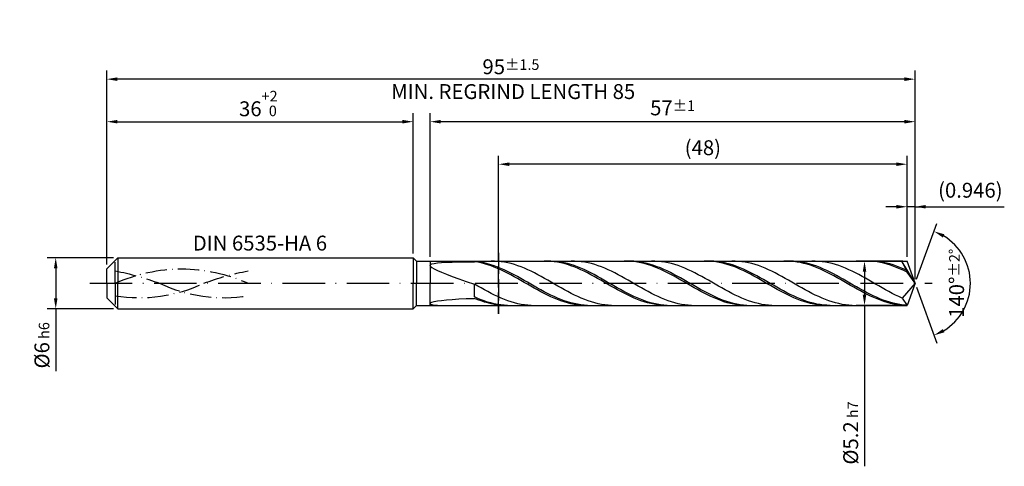
# Model space of a CAD drawing. Units: millimetres. Extents: x -225 to 369, y -196 to 225.
# Drawn here: x -20 to 211, y -43 to 62 of the extents above; entities that cross this region are included whole.
import ezdxf

# ---------------------------------------------------------------- set-up
doc = ezdxf.new("R2010")
doc.units = ezdxf.units.MM
for name, pattern in [('GEN3', [6.25, 5, -1.25]), ('GEN7', [15, 10, -2.5, 0, -2.5]), ('GEN7A', [7.5, 5, -1.25, 0, -1.25])]:
    doc.linetypes.add(name, pattern=pattern)
doc.layers.get('DEFPOINTS').update_dxf_attribs({"linetype": 'CONTINUOUS'})
for name, color, linetype in [('AM_0', 7, 'CONTINUOUS'), ('AM_3', 6, 'GEN3'), ('AM_5', 3, 'CONTINUOUS'), ('AM_6', 2, 'CONTINUOUS'), ('AM_7', 4, 'GEN7'), ('AM_7A', 4, 'GEN7A')]:
    doc.layers.add(name, color=color, linetype=linetype)
doc.styles.get("Standard").update_dxf_attribs({"font": 'ISOCP.SHX'})
doc.dimstyles.get("Standard").update_dxf_attribs({"dimtxt": 3.5, "dimasz": 2.5, "dimexe": 2, "dimexo": 1, "dimgap": 1.5, "dimtad": 1, "dimdsep": 46, "dimtxsty": 'STANDARD', "dimcen": -2, "dimclrt": 2, "dimazin": 2, "dimtp": 0.1, "dimtm": 0.1, "dimtfac": 1, "dimtmove": 0, "dimatfit": 3, "dimfxl": 1, "dimarcsym": 0})

# ---------------------------------------------------------------- blocks, each defined once
blk = doc.blocks.new('*D44')
at = {"layer": 'AM_5', "color": 0, "lineweight": -2}
for p, q in [((1.6, 6), (-14, 6)), ((-12, 3.5), (-12, -3.5)), ((1.6, -6), (-14, -6)), ((-12, -6), (-12, -20.67))]:
    blk.add_line(p, q, dxfattribs=at)
at = {"layer": 'AM_5', "color": 0}
for points in [[(-11.58, 3.5), (-12.42, 3.5), (-12, 6)], [(-12.42, -3.5), (-11.58, -3.5), (-12, -6)]]:
    blk.add_solid(points, dxfattribs=at)
at = {"layer": 'DEFPOINTS', "color": 0}
for p in [(2.6, 6), (-12, -6), (2.6, -6)]:
    blk.add_point(p, dxfattribs=at)
at = {"layer": 'AM_5', "color": 2, "insert": (-15.25, -14.58), "char_height": 3.5, "attachment_point": 5, "rotation": 90}
blk.add_mtext('%%c6{}{\\H0.71x;\\C3; h6', dxfattribs=at)
blk = doc.blocks.new('*D45')
at = {"layer": 'AM_5', "color": 0, "lineweight": -2}
for p, q in [((0, 4.4), (0, 40)), ((72, 7), (72, 40)), ((2.5, 38), (69.5, 38))]:
    blk.add_line(p, q, dxfattribs=at)
at = {"layer": 'AM_5', "color": 0}
for points in [[(2.5, 38.42), (2.5, 37.58), (0, 38)], [(69.5, 37.58), (69.5, 38.42), (72, 38)]]:
    blk.add_solid(points, dxfattribs=at)
at = {"layer": 'DEFPOINTS', "color": 0}
for p in [(72, 38), (72, 6), (0, 3.4)]:
    blk.add_point(p, dxfattribs=at)
at = {"layer": 'AM_5', "color": 2, "insert": (36, 42.27), "char_height": 3.5, "attachment_point": 5}
blk.add_mtext('36{}{\\H0.71x;\\C3;\\S+2 ^  0;}', dxfattribs=at)
blk = doc.blocks.new('*D46')
at = {"layer": 'AM_5', "color": 0, "lineweight": -2}
for p, q in [((188.11, 6.2), (188.11, 20)), ((190, 1), (190, 20)), ((185.61, 18), (183.11, 18)), ((190, 18), (188.11, 18)), ((190, 18), (210.96, 18)), ((192.5, 18), (195, 18))]:
    blk.add_line(p, q, dxfattribs=at)
at = {"layer": 'AM_5', "color": 0}
for points in [[(185.61, 17.58), (185.61, 18.42), (188.11, 18)], [(192.5, 18.42), (192.5, 17.58), (190, 18)]]:
    blk.add_solid(points, dxfattribs=at)
at = {"layer": 'DEFPOINTS', "color": 0}
for p in [(188.11, 18), (188.11, 5.2), (190, 0)]:
    blk.add_point(p, dxfattribs=at)
at = {"layer": 'AM_5', "color": 2, "insert": (202.98, 21.43), "char_height": 3.5, "attachment_point": 5}
blk.add_mtext('(0.946)', dxfattribs=at)
blk = doc.blocks.new('*D47')
at = {"layer": 'AM_5', "color": 0, "lineweight": -2}
for p, q in [((190.34, 0.94), (195.13, 14.1)), ((190.34, -0.94), (195.13, -14.1))]:
    blk.add_line(p, q, dxfattribs=at)
blk.add_arc((190, 0), 13, 301.0355, 58.9645, dxfattribs=at)
at = {"layer": 'AM_5', "color": 0}
for points in [[(196.88, 11.52), (196.52, 10.76), (194.45, 12.22)], [(196.52, -10.76), (196.88, -11.52), (194.45, -12.22)]]:
    blk.add_solid(points, dxfattribs=at)
at = {"layer": 'DEFPOINTS', "color": 0}
for p in [(188.11, 5.2), (190, 0), (190, 0), (188.11, -5.2), (201.94, -5.15)]:
    blk.add_point(p, dxfattribs=at)
at = {"layer": 'AM_5', "color": 2, "insert": (199.75, 0), "char_height": 3.5, "attachment_point": 5, "rotation": 90}
blk.add_mtext('140%%d{}{\\H0.71x;\\C3;%%p2%%d}', dxfattribs=at)
blk = doc.blocks.new('*D48')
at = {"layer": 'AM_5', "color": 0, "lineweight": -2}
for p, q in [((76, 6.2), (76, 40)), ((190, 1), (190, 40)), ((187.5, 38), (78.5, 38))]:
    blk.add_line(p, q, dxfattribs=at)
at = {"layer": 'AM_5', "color": 0}
for points in [[(78.5, 38.42), (78.5, 37.58), (76, 38)], [(187.5, 37.58), (187.5, 38.42), (190, 38)]]:
    blk.add_solid(points, dxfattribs=at)
at = {"layer": 'DEFPOINTS', "color": 0}
for p in [(76, 38), (76, 5.2), (190, 0)]:
    blk.add_point(p, dxfattribs=at)
at = {"layer": 'AM_5', "color": 2, "insert": (133, 41.25), "char_height": 3.5, "attachment_point": 5}
blk.add_mtext('57{}{\\H0.71x;\\C3;%%p1}', dxfattribs=at)
blk = doc.blocks.new('*D49')
at = {"layer": 'AM_5', "color": 0, "lineweight": -2}
for p, q in [((187.11, 5.2), (176.11, 5.2)), ((178.11, 2.7), (178.11, -2.7)), ((187.11, -5.2), (176.11, -5.2)), ((178.11, -5.2), (178.11, -43.03))]:
    blk.add_line(p, q, dxfattribs=at)
at = {"layer": 'AM_5', "color": 0}
for points in [[(178.52, 2.7), (177.69, 2.7), (178.11, 5.2)], [(177.69, -2.7), (178.52, -2.7), (178.11, -5.2)]]:
    blk.add_solid(points, dxfattribs=at)
at = {"layer": 'DEFPOINTS', "color": 0}
for p in [(188.11, 5.2), (178.11, -5.2), (188.11, -5.2)]:
    blk.add_point(p, dxfattribs=at)
at = {"layer": 'AM_5', "color": 2, "insert": (174.86, -35.2), "char_height": 3.5, "attachment_point": 5, "rotation": 90}
blk.add_mtext('%%c5.2{}{\\H0.71x;\\C3; h7', dxfattribs=at)
blk = doc.blocks.new('*D50')
at = {"layer": 'AM_5', "color": 0, "lineweight": -2}
for p, q in [((0, 4.4), (0, 50)), ((190, 1), (190, 50)), ((187.5, 48), (2.5, 48))]:
    blk.add_line(p, q, dxfattribs=at)
at = {"layer": 'AM_5', "color": 0}
for points in [[(2.5, 48.42), (2.5, 47.58), (0, 48)], [(187.5, 47.58), (187.5, 48.42), (190, 48)]]:
    blk.add_solid(points, dxfattribs=at)
at = {"layer": 'DEFPOINTS', "color": 0}
for p in [(0, 48), (0, 3.4), (190, 0)]:
    blk.add_point(p, dxfattribs=at)
at = {"layer": 'AM_5', "color": 2, "insert": (95, 48), "char_height": 3.5, "attachment_point": 5}
blk.add_mtext('95{}{\\H0.71x;\\C3%%p1.5}\\P MIN. REGRIND LENGTH 85', dxfattribs=at)
blk = doc.blocks.new('*D51')
at = {"layer": 'AM_5', "color": 0, "lineweight": -2}
for p, q in [((92.11, 6.2), (92.11, 30)), ((185.61, 28), (94.61, 28)), ((188.11, 6.2), (188.11, 30))]:
    blk.add_line(p, q, dxfattribs=at)
at = {"layer": 'AM_5', "color": 0}
for points in [[(94.61, 28.42), (94.61, 27.58), (92.11, 28)], [(185.61, 27.58), (185.61, 28.42), (188.11, 28)]]:
    blk.add_solid(points, dxfattribs=at)
at = {"layer": 'DEFPOINTS', "color": 0}
for p in [(92.11, 28), (92.11, 5.2), (188.11, 5.2)]:
    blk.add_point(p, dxfattribs=at)
at = {"layer": 'AM_5', "color": 2, "insert": (140.11, 31.43), "char_height": 3.5, "attachment_point": 5}
blk.add_mtext('(48)', dxfattribs=at)

msp = doc.modelspace()

# ---------------------------------------------------------------- linework, layer by layer
at = {"layer": 'AM_0'}
for p, q in [((0, 3.4), (2.6, 6)), ((2.6, 6), (72, 6)), ((2.6, 6), (2.6, 0)), ((72, 6), (72, 0)), ((72, 6), (72.8, 5.2)), ((72.8, 5.2), (188.1074, 5.2)), ((72.8, 5.2), (72.8, 0)), ((76.4323, 4.5559), (76.9707, 4.685)), ((76.9707, 4.685), (77.7209, 4.7884)), ((77.7209, 4.7884), (78.6792, 4.8703)), ((78.6792, 4.8703), (79.8412, 4.9342)), ((79.8412, 4.9342), (81.2012, 4.9832)), ((81.2012, 4.9832), (82.7527, 5.0202)), ((82.7527, 5.0202), (84.4884, 5.0475)), ((84.4884, 5.0475), (86.4, 5.0669)), ((86.4, 5.1508), (86.4, 5.2)), ((87.1813, 5.0696), (86.4, 5.1508)), ((87.1824, 4.9464), (86.4, 5.0669)), ((87.9626, 4.9502), (87.1813, 5.0696)), ((87.9647, 4.7886), (87.1824, 4.9464)), ((88.7438, 4.7937), (87.9626, 4.9502)), ((88.7471, 4.5947), (87.9647, 4.7886)), ((89.5251, 4.6011), (88.7438, 4.7937)), ((91.1144, 5.1962), (90.3287, 5.1937)), ((91.9002, 5.1592), (91.1144, 5.1962)), ((92.6859, 5.0829), (91.9002, 5.1592)), ((93.4717, 4.9679), (92.6859, 5.0829)), ((94.2574, 4.8152), (93.4717, 4.9679)), ((95.0431, 4.6259), (94.2574, 4.8152)), ((103.612, 5.1951), (102.8296, 5.1951)), ((104.3693, 5.1962), (103.5881, 5.1939)), ((104.3944, 5.156), (103.612, 5.1951)), ((105.1506, 5.1593), (104.3693, 5.1962)), ((105.1767, 5.078), (104.3944, 5.156)), ((105.9319, 5.0837), (105.1506, 5.1593)), ((105.9591, 4.9616), (105.1767, 5.078)), ((106.7132, 4.9698), (105.9319, 5.0837)), ((106.7415, 4.8079), (105.9591, 4.9616)), ((107.4944, 4.8185), (106.7132, 4.9698)), ((107.5238, 4.6179), (106.7415, 4.8079)), ((108.2757, 4.6311), (107.4944, 4.8185)), ((109.057, 4.4088), (108.2757, 4.6311)), ((109.9722, 5.1963), (109.1865, 5.1936)), ((110.7579, 5.1596), (109.9722, 5.1963)), ((111.5437, 5.0836), (110.7579, 5.1596)), ((112.3294, 4.9689), (111.5437, 5.0836)), ((113.1152, 4.8165), (112.3294, 4.9689)), ((113.9009, 4.6274), (113.1152, 4.8165)), ((122.3888, 5.197), (121.6064, 5.1927)), ((123.1199, 5.1983), (122.3387, 5.1904)), ((123.1711, 5.1622), (122.3888, 5.197)), ((123.9012, 5.167), (123.1199, 5.1983)), ((123.9535, 5.0885), (123.1711, 5.1622)), ((124.6825, 5.097), (123.9012, 5.167)), ((124.7358, 4.9764), (123.9535, 5.0885)), ((125.4638, 4.9886), (124.6825, 5.097)), ((125.5182, 4.8268), (124.7358, 4.9764)), ((126.245, 4.8427), (125.4638, 4.9886)), ((126.3006, 4.6408), (125.5182, 4.8268)), ((127.0263, 4.6603), (126.245, 4.8427)), ((127.0829, 4.4197), (126.3006, 4.6408)), ((127.8076, 4.443), (127.0263, 4.6603)), ((128.83, 5.1965), (128.0442, 5.1934)), ((129.6157, 5.16), (128.83, 5.1965)), ((130.4014, 5.0843), (129.6157, 5.16)), ((131.1872, 4.9699), (130.4014, 5.0843)), ((131.9729, 4.8177), (131.1872, 4.9699)), ((132.7587, 4.6289), (131.9729, 4.8177)), ((133.5444, 4.4049), (132.7587, 4.6289)), ((141.1655, 5.1985), (140.3831, 5.1898)), ((141.8705, 5.1995), (141.0893, 5.186)), ((141.9479, 5.168), (141.1655, 5.1985)), ((142.6518, 5.174), (141.8705, 5.1995)), ((142.7302, 5.0986), (141.9479, 5.168)), ((143.4331, 5.1095), (142.6518, 5.174)), ((143.5126, 4.9907), (142.7302, 5.0986)), ((144.2144, 5.0066), (143.4331, 5.1095)), ((144.295, 4.8452), (143.5126, 4.9907)), ((144.9956, 4.866), (144.2144, 5.0066)), ((145.0773, 4.6631), (144.295, 4.8452)), ((145.7769, 4.6889), (144.9956, 4.866)), ((145.8597, 4.4459), (145.0773, 4.6631)), ((146.5582, 4.4765), (145.7769, 4.6889)), ((147.6877, 5.1966), (146.902, 5.1932)), ((148.4735, 5.1604), (147.6877, 5.1966)), ((149.2592, 5.085), (148.4735, 5.1604)), ((150.0449, 4.9709), (149.2592, 5.085)), ((150.8307, 4.819), (150.0449, 4.9709)), ((151.6164, 4.6304), (150.8307, 4.819)), ((152.4022, 4.4066), (151.6164, 4.6304)), ((159.9422, 5.1995), (159.1599, 5.1864)), ((160.6211, 5.2), (159.8399, 5.1808)), ((160.7246, 5.1733), (159.9422, 5.1995)), ((161.4024, 5.1801), (160.6211, 5.2)), ((161.507, 5.1082), (160.7246, 5.1733)), ((162.1837, 5.1212), (161.4024, 5.1801)), ((162.2893, 5.0045), (161.507, 5.1082)), ((162.965, 5.0238), (162.1837, 5.1212)), ((163.0717, 4.8632), (162.2893, 5.0045)), ((163.7462, 4.8886), (162.965, 5.0238)), ((163.8541, 4.6851), (163.0717, 4.8632)), ((164.5275, 4.7167), (163.7462, 4.8886)), ((164.6364, 4.4717), (163.8541, 4.6851)), ((165.3088, 4.5093), (164.5275, 4.7167)), ((166.5455, 5.1967), (165.7597, 5.1931)), ((167.3312, 5.1608), (166.5455, 5.1967)), ((168.1169, 5.0857), (167.3312, 5.1608)), ((168.9027, 4.9719), (168.1169, 5.0857)), ((169.6884, 4.8202), (168.9027, 4.9719)), ((170.4742, 4.6319), (169.6884, 4.8202)), ((171.2599, 4.4084), (170.4742, 4.6319)), ((178.719, 5.1999), (177.9366, 5.1825)), ((179.5013, 5.1782), (178.719, 5.1999)), ((180.153, 5.1854), (179.3717, 5.1996)), ((180.2837, 5.1173), (179.5013, 5.1782)), ((180.9343, 5.1321), (180.153, 5.1854)), ((181.0661, 5.0179), (180.2837, 5.1173)), ((181.7156, 5.0402), (180.9343, 5.1321)), ((181.8484, 4.8807), (181.0661, 5.0179)), ((182.4968, 4.9105), (181.7156, 5.0402)), ((182.6308, 4.7066), (181.8484, 4.8807)), ((183.2781, 4.7438), (182.4968, 4.9105)), ((183.4132, 4.4971), (182.6308, 4.7066)), ((184.0594, 4.5414), (183.2781, 4.7438)), ((185.4032, 5.1968), (184.6175, 5.1929)), ((186.189, 5.1612), (185.4032, 5.1968)), ((186.9747, 5.0864), (186.189, 5.1612)), ((190, 0), (186.9747, 5.0864)), ((186.9747, 5.0864), (188.1074, 2.6)), ((190, 0), (188.1074, 5.2)), ((0, 0), (0, 3.4)), ((76, 4.2041), (76.1082, 4.3971)), ((76, 4.2041), (76.1082, 3.9726)), ((76.1082, 4.3971), (76.4323, 4.5559)), ((76.1082, 3.9726), (76.4323, 3.6987)), ((76.4323, 3.6987), (76.9707, 3.3787)), ((76.9707, 3.3787), (77.7209, 3.01)), ((77.7209, 3.01), (78.6792, 2.591)), ((78.6792, 2.591), (79.8412, 2.1214)), ((89.5295, 4.3661), (88.7471, 4.5947)), ((90.3064, 4.3738), (89.5251, 4.6011)), ((90.3118, 4.1046), (89.5295, 4.3661)), ((91.0877, 4.1137), (90.3064, 4.3738)), ((91.0942, 3.8122), (90.3118, 4.1046)), ((91.8689, 3.8227), (91.0877, 4.1137)), ((91.8765, 3.491), (91.0942, 3.8122)), ((92.6502, 3.5029), (91.8689, 3.8227)), ((92.6589, 3.1435), (91.8765, 3.491)), ((93.4315, 3.1568), (92.6502, 3.5029)), ((93.4413, 2.7723), (92.6589, 3.1435)), ((94.2128, 2.787), (93.4315, 3.1568)), ((94.2236, 2.3801), (93.4413, 2.7723)), ((94.994, 2.3961), (94.2128, 2.787)), ((95.006, 1.9701), (94.2236, 2.3801)), ((95.7753, 1.9873), (94.994, 2.3961)), ((95.8289, 4.4013), (95.0431, 4.6259)), ((96.6146, 4.1433), (95.8289, 4.4013)), ((97.4004, 3.8538), (96.6146, 4.1433)), ((98.1861, 3.5349), (97.4004, 3.8538)), ((98.9718, 3.1892), (98.1861, 3.5349)), ((99.7576, 2.8192), (98.9718, 3.1892)), ((100.5433, 2.4278), (99.7576, 2.8192)), ((101.3291, 2.0179), (100.5433, 2.4278)), ((108.3062, 4.3931), (107.5238, 4.6179)), ((109.0886, 4.1352), (108.3062, 4.3931)), ((109.8383, 4.1533), (109.057, 4.4088)), ((109.8709, 3.8461), (109.0886, 4.1352)), ((110.6195, 3.8666), (109.8383, 4.1533)), ((110.6533, 3.528), (109.8709, 3.8461)), ((111.4008, 3.5508), (110.6195, 3.8666)), ((111.4357, 3.1832), (110.6533, 3.528)), ((112.1821, 3.2084), (111.4008, 3.5508)), ((112.218, 2.8145), (111.4357, 3.1832)), ((112.9634, 2.8418), (112.1821, 3.2084)), ((113.0004, 2.4246), (112.218, 2.8145)), ((113.7446, 2.4538), (112.9634, 2.8418)), ((113.7827, 2.0163), (113.0004, 2.4246)), ((114.5259, 2.0474), (113.7446, 2.4538)), ((114.6866, 4.4031), (113.9009, 4.6274)), ((115.4724, 4.1453), (114.6866, 4.4031)), ((116.2581, 3.856), (115.4724, 4.1453)), ((117.0439, 3.5374), (116.2581, 3.856)), ((117.8296, 3.1918), (117.0439, 3.5374)), ((118.6153, 2.822), (117.8296, 3.1918)), ((119.4011, 2.4307), (118.6153, 2.822)), ((120.1868, 2.021), (119.4011, 2.4307)), ((127.8653, 4.1654), (127.0829, 4.4197)), ((128.5889, 4.1922), (127.8076, 4.443)), ((128.6477, 3.8796), (127.8653, 4.1654)), ((129.3701, 3.9099), (128.5889, 4.1922)), ((129.43, 3.5646), (128.6477, 3.8796)), ((130.1514, 3.5982), (129.3701, 3.9099)), ((130.2124, 3.2227), (129.43, 3.5646)), ((130.9327, 3.2594), (130.1514, 3.5982)), ((130.9948, 2.8565), (130.2124, 3.2227)), ((131.714, 2.8961), (130.9327, 3.2594)), ((131.7771, 2.4688), (130.9948, 2.8565)), ((132.4952, 2.5111), (131.714, 2.8961)), ((132.5595, 2.0624), (131.7771, 2.4688)), ((133.2765, 2.1072), (132.4952, 2.5111)), ((134.3301, 4.1473), (133.5444, 4.4049)), ((135.1159, 3.8582), (134.3301, 4.1473)), ((135.9016, 3.5398), (135.1159, 3.8582)), ((136.6874, 3.1945), (135.9016, 3.5398)), ((137.4731, 2.8248), (136.6874, 3.1945)), ((138.2588, 2.4337), (137.4731, 2.8248)), ((139.0446, 2.024), (138.2588, 2.4337)), ((146.642, 4.1952), (145.8597, 4.4459)), ((147.3395, 4.2304), (146.5582, 4.4765)), ((147.4244, 3.9128), (146.642, 4.1952)), ((148.1207, 3.9526), (147.3395, 4.2304)), ((148.2068, 3.6009), (147.4244, 3.9128)), ((148.902, 3.645), (148.1207, 3.9526)), ((148.9891, 3.2619), (148.2068, 3.6009)), ((149.6833, 3.31), (148.902, 3.645)), ((149.7715, 2.8982), (148.9891, 3.2619)), ((150.4646, 2.9501), (149.6833, 3.31)), ((150.5539, 2.5128), (149.7715, 2.8982)), ((151.2458, 2.568), (150.4646, 2.9501)), ((151.3362, 2.1083), (150.5539, 2.5128)), ((152.0271, 2.1666), (151.2458, 2.568)), ((153.1879, 4.1493), (152.4022, 4.4066)), ((153.9736, 3.8605), (153.1879, 4.1493)), ((154.7594, 3.5422), (153.9736, 3.8605)), ((155.5451, 3.1971), (154.7594, 3.5422)), ((156.3309, 2.8276), (155.5451, 3.1971)), ((157.1166, 2.4366), (156.3309, 2.8276)), ((157.9023, 2.0271), (157.1166, 2.4366)), ((165.4188, 4.2246), (164.6364, 4.4717)), ((166.0901, 4.268), (165.3088, 4.5093)), ((166.2012, 3.9456), (165.4188, 4.2246)), ((166.8713, 3.9946), (166.0901, 4.268)), ((166.9835, 3.6369), (166.2012, 3.9456)), ((167.6526, 3.6912), (166.8713, 3.9946)), ((167.7659, 3.3007), (166.9835, 3.6369)), ((168.4339, 3.36), (167.6526, 3.6912)), ((168.5482, 2.9397), (167.7659, 3.3007)), ((169.2152, 3.0035), (168.4339, 3.36)), ((169.3306, 2.5565), (168.5482, 2.9397)), ((169.9964, 2.6245), (169.2152, 3.0035)), ((170.113, 2.154), (169.3306, 2.5565)), ((170.7777, 2.2257), (169.9964, 2.6245)), ((172.0456, 4.1513), (171.2599, 4.4084)), ((172.8314, 3.8627), (172.0456, 4.1513)), ((173.6171, 3.5447), (172.8314, 3.8627)), ((174.4029, 3.1997), (173.6171, 3.5447)), ((175.1886, 2.8304), (174.4029, 3.1997)), ((175.9743, 2.4395), (175.1886, 2.8304)), ((176.7601, 2.0301), (175.9743, 2.4395)), ((184.1955, 4.2536), (183.4132, 4.4971)), ((184.8407, 4.3049), (184.0594, 4.5414)), ((184.9779, 3.9781), (184.1955, 4.2536)), ((185.6219, 4.036), (184.8407, 4.3049)), ((185.7603, 3.6725), (184.9779, 3.9781)), ((186.4032, 3.7368), (185.6219, 4.036)), ((186.5426, 3.3393), (185.7603, 3.6725)), ((187.1845, 3.4095), (186.4032, 3.7368)), ((187.325, 2.9809), (186.5426, 3.3393)), ((187.9658, 3.0565), (187.1845, 3.4095)), ((188.1074, 2.6), (187.325, 2.9809)), ((190, 0), (188.1074, 2.6)), ((79.8412, 2.1214), (81.2012, 1.6029)), ((81.2012, 1.6029), (82.7527, 1.039)), ((82.7527, 1.039), (84.4884, 0.4356)), ((84.4884, 0.4356), (86.4, -0.1992)), ((95.7884, 1.5451), (95.006, 1.9701)), ((96.5566, 1.5635), (95.7753, 1.9873)), ((96.5707, 1.1086), (95.7884, 1.5451)), ((97.3379, 1.128), (96.5566, 1.5635)), ((97.3531, 0.6636), (96.5707, 1.1086)), ((98.1191, 0.684), (97.3379, 1.128)), ((98.1355, 0.2137), (97.3531, 0.6636)), ((98.9004, 0.2348), (98.1191, 0.684)), ((98.9178, -0.2379), (98.1355, 0.2137)), ((99.6817, -0.2161), (98.9004, 0.2348)), ((102.1148, 1.5927), (101.3291, 2.0179)), ((102.9005, 1.1553), (102.1148, 1.5927)), ((103.6863, 0.7092), (102.9005, 1.1553)), ((104.472, 0.2576), (103.6863, 0.7092)), ((105.2578, -0.1959), (104.472, 0.2576)), ((114.5651, 1.5929), (113.7827, 2.0163)), ((115.3072, 1.6256), (114.5259, 2.0474)), ((115.3475, 1.1575), (114.5651, 1.5929)), ((116.0885, 1.1915), (115.3072, 1.6256)), ((116.1298, 0.7133), (115.3475, 1.1575)), ((116.8697, 0.7485), (116.0885, 1.1915)), ((116.9122, 0.2637), (116.1298, 0.7133)), ((117.651, 0.2999), (116.8697, 0.7485)), ((117.6946, -0.1878), (116.9122, 0.2637)), ((118.4323, -0.151), (117.651, 0.2999)), ((120.9726, 1.5958), (120.1868, 2.021)), ((121.7583, 1.1585), (120.9726, 1.5958)), ((122.544, 0.7125), (121.7583, 1.1585)), ((123.3298, 0.2609), (122.544, 0.7125)), ((124.1155, -0.1925), (123.3298, 0.2609)), ((133.3419, 1.6405), (132.5595, 2.0624)), ((134.0578, 1.6874), (133.2765, 2.1072)), ((134.1242, 1.2062), (133.3419, 1.6405)), ((134.8391, 1.2549), (134.0578, 1.6874)), ((134.9066, 0.7629), (134.1242, 1.2062)), ((135.6203, 0.813), (134.8391, 1.2549)), ((135.6889, 0.3137), (134.9066, 0.7629)), ((136.4016, 0.365), (135.6203, 0.813)), ((136.4713, -0.1378), (135.6889, 0.3137)), ((137.1829, -0.0858), (136.4016, 0.365)), ((139.8303, 1.599), (139.0446, 2.024)), ((140.6161, 1.1618), (139.8303, 1.599)), ((141.4018, 0.7157), (140.6161, 1.1618)), ((142.1875, 0.2643), (141.4018, 0.7157)), ((142.9733, -0.1892), (142.1875, 0.2643)), ((152.1186, 1.688), (151.3362, 2.1083)), ((152.8084, 1.7489), (152.0271, 2.1666)), ((152.901, 1.2549), (152.1186, 1.688)), ((153.5897, 1.3181), (152.8084, 1.7489)), ((153.6833, 0.8124), (152.901, 1.2549)), ((154.3709, 0.8773), (153.5897, 1.3181)), ((154.4657, 0.3637), (153.6833, 0.8124)), ((155.1522, 0.43), (154.3709, 0.8773)), ((155.2481, -0.0877), (154.4657, 0.3637)), ((155.9335, -0.0206), (155.1522, 0.43)), ((158.6881, 1.6021), (157.9023, 2.0271)), ((159.4738, 1.165), (158.6881, 1.6021)), ((160.2595, 0.719), (159.4738, 1.165)), ((161.0453, 0.2676), (160.2595, 0.719)), ((161.831, -0.1859), (161.0453, 0.2676)), ((170.8953, 1.7353), (170.113, 2.154)), ((171.559, 1.8102), (170.7777, 2.2257)), ((171.6777, 1.3035), (170.8953, 1.7353)), ((172.3403, 1.381), (171.559, 1.8102)), ((172.4601, 0.8618), (171.6777, 1.3035)), ((173.1215, 0.9415), (172.3403, 1.381)), ((173.2424, 0.4137), (172.4601, 0.8618)), ((173.9028, 0.4949), (173.1215, 0.9415)), ((174.0248, -0.0376), (173.2424, 0.4137)), ((174.6841, 0.0446), (173.9028, 0.4949)), ((175.4654, -0.4061), (174.6841, 0.0446)), ((177.5458, 1.6053), (176.7601, 2.0301)), ((178.3316, 1.1683), (177.5458, 1.6053)), ((179.1173, 0.7223), (178.3316, 1.1683)), ((179.903, 0.2709), (179.1173, 0.7223)), ((180.6888, -0.1826), (179.903, 0.2709)), ((190, 0), (186.9747, -3.4795)), ((190, 0), (188.1074, -5.2)), ((87.1857, -0.6512), (86.4, -0.1992)), ((86.4, -3.1936), (86.4, -0.1992)), ((87.9715, -1.0982), (87.1857, -0.6512)), ((88.7572, -1.5369), (87.9715, -1.0982)), ((89.543, -1.9639), (88.7572, -1.5369)), ((90.3287, -2.3759), (89.543, -1.9639)), ((99.7002, -0.6876), (98.9178, -0.2379)), ((100.463, -0.6654), (99.6817, -0.2161)), ((100.4826, -1.1322), (99.7002, -0.6876)), ((101.2442, -1.1097), (100.463, -0.6654)), ((101.2649, -1.5683), (100.4826, -1.1322)), ((102.0255, -1.5457), (101.2442, -1.1097)), ((102.0473, -1.9925), (101.2649, -1.5683)), ((102.8068, -1.97), (102.0255, -1.5457)), ((102.8296, -2.4017), (102.0473, -1.9925)), ((103.5881, -2.3795), (102.8068, -1.97)), ((106.0435, -0.6479), (105.2578, -0.1959)), ((106.8292, -1.095), (106.0435, -0.6479)), ((107.615, -1.5337), (106.8292, -1.095)), ((108.4007, -1.9608), (107.615, -1.5337)), ((109.1865, -2.373), (108.4007, -1.9608)), ((118.4769, -0.638), (117.6946, -0.1878)), ((119.2136, -0.6007), (118.4323, -0.151)), ((119.2593, -1.0833), (118.4769, -0.638)), ((119.9948, -1.0459), (119.2136, -0.6007)), ((120.0417, -1.5204), (119.2593, -1.0833)), ((120.7761, -1.4833), (119.9948, -1.0459)), ((120.824, -1.9461), (120.0417, -1.5204)), ((121.5574, -1.9095), (120.7761, -1.4833)), ((121.6064, -2.3571), (120.824, -1.9461)), ((122.3387, -2.3214), (121.5574, -1.9095)), ((124.9013, -0.6446), (124.1155, -0.1925)), ((125.687, -1.0917), (124.9013, -0.6446)), ((126.4727, -1.5305), (125.687, -1.0917)), ((127.2585, -1.9577), (126.4727, -1.5305)), ((128.0442, -2.37), (127.2585, -1.9577)), ((137.2537, -0.5882), (136.4713, -0.1378)), ((137.9642, -0.5359), (137.1829, -0.0858)), ((138.036, -1.0342), (137.2537, -0.5882)), ((138.7454, -0.982), (137.9642, -0.5359)), ((138.8184, -1.4724), (138.036, -1.0342)), ((139.5267, -1.4207), (138.7454, -0.982)), ((139.6008, -1.8996), (138.8184, -1.4724)), ((140.308, -1.8487), (139.5267, -1.4207)), ((140.3831, -2.3123), (139.6008, -1.8996)), ((141.0893, -2.2628), (140.308, -1.8487)), ((141.1655, -2.7077), (140.3831, -2.3123)), ((141.8705, -2.66), (141.0893, -2.2628)), ((143.759, -0.6413), (142.9733, -0.1892)), ((144.5448, -1.0885), (143.759, -0.6413)), ((145.3305, -1.5273), (144.5448, -1.0885)), ((146.1162, -1.9546), (145.3305, -1.5273)), ((146.902, -2.367), (146.1162, -1.9546)), ((156.0304, -0.5384), (155.2481, -0.0877)), ((156.7148, -0.471), (155.9335, -0.0206)), ((156.8128, -0.9851), (156.0304, -0.5384)), ((157.496, -0.9179), (156.7148, -0.471)), ((157.5951, -1.4243), (156.8128, -0.9851)), ((158.2773, -1.3579), (157.496, -0.9179)), ((158.3775, -1.8528), (157.5951, -1.4243)), ((159.0586, -1.7877), (158.2773, -1.3579)), ((159.1599, -2.2674), (158.3775, -1.8528)), ((159.8399, -2.204), (159.0586, -1.7877)), ((159.9422, -2.6648), (159.1599, -2.2674)), ((160.6211, -2.6037), (159.8399, -2.204)), ((162.6168, -0.638), (161.831, -0.1859)), ((163.4025, -1.0852), (162.6168, -0.638)), ((164.1882, -1.5242), (163.4025, -1.0852)), ((164.974, -1.9515), (164.1882, -1.5242)), ((165.7597, -2.3641), (164.974, -1.9515)), ((174.8072, -0.4885), (174.0248, -0.0376)), ((175.5895, -0.9358), (174.8072, -0.4885)), ((176.2466, -0.8537), (175.4654, -0.4061)), ((176.3719, -1.3761), (175.5895, -0.9358)), ((177.0279, -1.2949), (176.2466, -0.8537)), ((177.1543, -1.8059), (176.3719, -1.3761)), ((177.8092, -1.7263), (177.0279, -1.2949)), ((177.9366, -2.2222), (177.1543, -1.8059)), ((178.5905, -2.1448), (177.8092, -1.7263)), ((178.719, -2.6217), (177.9366, -2.2222)), ((179.3717, -2.5471), (178.5905, -2.1448)), ((181.4745, -0.6347), (180.6888, -0.1826)), ((182.2603, -1.082), (181.4745, -0.6347)), ((183.046, -1.521), (182.2603, -1.082)), ((183.8317, -1.9485), (183.046, -1.521)), ((184.6175, -2.3611), (183.8317, -1.9485)), ((76, -4.7524), (76.1082, -4.6026)), ((76.1082, -4.6026), (76.4323, -4.4488)), ((76.4323, -4.4488), (76.9707, -4.2965)), ((76.9707, -4.2965), (77.7209, -4.1501)), ((77.7209, -4.1501), (78.6792, -4.0132)), ((78.6792, -4.0132), (79.8412, -3.8886)), ((79.8412, -3.8886), (81.2012, -3.7784)), ((81.2012, -3.7784), (82.7527, -3.684)), ((82.7527, -3.684), (84.4884, -3.6064)), ((84.4884, -3.6064), (86.4, -3.5457)), ((87.1813, -3.5371), (86.4, -3.1936)), ((87.1824, -3.8623), (86.4, -3.5457)), ((87.9626, -3.8541), (87.1813, -3.5371)), ((87.9647, -4.1498), (87.1824, -3.8623)), ((88.7438, -4.142), (87.9626, -3.8541)), ((88.7471, -4.406), (87.9647, -4.1498)), ((89.5251, -4.3988), (88.7438, -4.142)), ((89.5295, -4.629), (88.7471, -4.406)), ((90.3064, -4.6225), (89.5251, -4.3988)), ((91.0877, -4.8115), (90.3064, -4.6225)), ((91.1144, -2.7699), (90.3287, -2.3759)), ((91.9002, -3.1428), (91.1144, -2.7699)), ((92.6859, -3.4918), (91.9002, -3.1428)), ((93.4717, -3.8143), (92.6859, -3.4918)), ((94.2574, -4.1077), (93.4717, -3.8143)), ((95.0431, -4.3699), (94.2574, -4.1077)), ((95.8289, -4.5988), (95.0431, -4.3699)), ((96.6146, -4.7928), (95.8289, -4.5988)), ((103.612, -2.7927), (102.8296, -2.4017)), ((104.3693, -2.7711), (103.5881, -2.3795)), ((104.3944, -3.1627), (103.612, -2.7927)), ((105.1506, -3.1419), (104.3693, -2.7711)), ((105.1767, -3.5089), (104.3944, -3.1627)), ((105.9319, -3.4891), (105.1506, -3.1419)), ((105.9591, -3.8286), (105.1767, -3.5089)), ((106.7132, -3.81), (105.9319, -3.4891)), ((106.7415, -4.1195), (105.9591, -3.8286)), ((107.4944, -4.1023), (106.7132, -3.81)), ((107.5238, -4.3792), (106.7415, -4.1195)), ((108.2757, -4.3637), (107.4944, -4.1023)), ((108.3062, -4.606), (107.5238, -4.3792)), ((109.057, -4.5923), (108.2757, -4.3637)), ((109.0886, -4.798), (108.3062, -4.606)), ((109.8383, -4.7864), (109.057, -4.5923)), ((109.9722, -2.7671), (109.1865, -2.373)), ((110.7579, -3.1402), (109.9722, -2.7671)), ((111.5437, -3.4893), (110.7579, -3.1402)), ((112.3294, -3.812), (111.5437, -3.4893)), ((113.1152, -4.1057), (112.3294, -3.812)), ((113.9009, -4.3681), (113.1152, -4.1057)), ((114.6866, -4.5973), (113.9009, -4.3681)), ((115.4724, -4.7915), (114.6866, -4.5973)), ((122.3888, -2.7503), (121.6064, -2.3571)), ((123.1199, -2.7158), (122.3387, -2.3214)), ((123.1711, -3.1228), (122.3888, -2.7503)), ((123.9012, -3.0897), (123.1199, -2.7158)), ((123.9535, -3.4718), (123.1711, -3.1228)), ((124.6825, -3.4405), (123.9012, -3.0897)), ((124.7358, -3.7945), (123.9535, -3.4718)), ((125.4638, -3.7653), (124.6825, -3.4405)), ((125.5182, -4.0887), (124.7358, -3.7945)), ((126.245, -4.0619), (125.4638, -3.7653)), ((126.3006, -4.352), (125.5182, -4.0887)), ((127.0263, -4.3279), (126.245, -4.0619)), ((127.0829, -4.5825), (126.3006, -4.352)), ((127.8076, -4.5614), (127.0263, -4.3279)), ((127.8653, -4.7785), (127.0829, -4.5825)), ((128.5889, -4.7605), (127.8076, -4.5614)), ((128.83, -2.7643), (128.0442, -2.37)), ((129.6157, -3.1375), (128.83, -2.7643)), ((130.4014, -3.4869), (129.6157, -3.1375)), ((131.1872, -3.8097), (130.4014, -3.4869)), ((131.9729, -4.1036), (131.1872, -3.8097)), ((132.7587, -4.3663), (131.9729, -4.1036)), ((133.5444, -4.5957), (132.7587, -4.3663)), ((134.3301, -4.7902), (133.5444, -4.5957)), ((141.9479, -3.0826), (141.1655, -2.7077)), ((142.6518, -3.0371), (141.8705, -2.66)), ((142.7302, -3.4343), (141.9479, -3.0826)), ((143.4331, -3.3913), (142.6518, -3.0371)), ((143.5126, -3.7601), (142.7302, -3.4343)), ((144.2144, -3.7201), (143.4331, -3.3913)), ((144.295, -4.0576), (143.5126, -3.7601)), ((144.9956, -4.0209), (144.2144, -3.7201)), ((145.0773, -4.3244), (144.295, -4.0576)), ((145.7769, -4.2914), (144.9956, -4.0209)), ((145.8597, -4.5586), (145.0773, -4.3244)), ((146.5582, -4.5297), (145.7769, -4.2914)), ((146.642, -4.7585), (145.8597, -4.5586)), ((147.3395, -4.7339), (146.5582, -4.5297)), ((147.6877, -2.7614), (146.902, -2.367)), ((148.4735, -3.1349), (147.6877, -2.7614)), ((149.2592, -3.4844), (148.4735, -3.1349)), ((150.0449, -3.8075), (149.2592, -3.4844)), ((150.8307, -4.1016), (150.0449, -3.8075)), ((151.6164, -4.3645), (150.8307, -4.1016)), ((152.4022, -4.5942), (151.6164, -4.3645)), ((153.1879, -4.7889), (152.4022, -4.5942)), ((160.7246, -3.0421), (159.9422, -2.6648)), ((161.4024, -2.9839), (160.6211, -2.6037)), ((161.507, -3.3965), (160.7246, -3.0421)), ((162.1837, -3.3416), (161.4024, -2.9839)), ((162.2893, -3.7253), (161.507, -3.3965)), ((162.965, -3.6742), (162.1837, -3.3416)), ((163.0717, -4.026), (162.2893, -3.7253)), ((163.7462, -3.9792), (162.965, -3.6742)), ((163.8541, -4.2964), (163.0717, -4.026)), ((164.5275, -4.2543), (163.7462, -3.9792)), ((164.6364, -4.5343), (163.8541, -4.2964)), ((165.3088, -4.4973), (164.5275, -4.2543)), ((165.4188, -4.7381), (164.6364, -4.5343)), ((166.0901, -4.7066), (165.3088, -4.4973)), ((166.5455, -2.7586), (165.7597, -2.3641)), ((167.3312, -3.1322), (166.5455, -2.7586)), ((168.1169, -3.4819), (167.3312, -3.1322)), ((168.9027, -3.8052), (168.1169, -3.4819)), ((169.6884, -4.0995), (168.9027, -3.8052)), ((170.4742, -4.3627), (169.6884, -4.0995)), ((171.2599, -4.5926), (170.4742, -4.3627)), ((172.0456, -4.7877), (171.2599, -4.5926)), ((179.5013, -3.0014), (178.719, -2.6217)), ((180.153, -2.9303), (179.3717, -2.5471)), ((180.2837, -3.3585), (179.5013, -3.0014)), ((180.9343, -3.2914), (180.153, -2.9303)), ((181.0661, -3.6902), (180.2837, -3.3585)), ((181.7156, -3.6278), (180.9343, -3.2914)), ((181.8484, -3.9941), (181.0661, -3.6902)), ((182.4968, -3.9369), (181.7156, -3.6278)), ((182.6308, -4.268), (181.8484, -3.9941)), ((183.2781, -4.2164), (182.4968, -3.9369)), ((183.4132, -4.5096), (182.6308, -4.268)), ((184.0594, -4.4642), (183.2781, -4.2164)), ((184.1955, -4.7172), (183.4132, -4.5096)), ((184.8407, -4.6785), (184.0594, -4.4642)), ((185.4032, -2.7558), (184.6175, -2.3611)), ((186.189, -3.1295), (185.4032, -2.7558)), ((186.9747, -3.4795), (186.189, -3.1295)), ((186.9747, -3.4795), (188.1074, -5.2)), ((76, -4.7524), (76.1082, -4.8921)), ((76.1082, -4.8921), (76.4323, -5.0148)), ((76.4323, -5.0148), (76.9707, -5.1125)), ((76.9707, -5.1125), (77.7209, -5.1772)), ((90.3118, -4.8171), (89.5295, -4.629)), ((91.0942, -4.9688), (90.3118, -4.8171)), ((91.8689, -4.9642), (91.0877, -4.8115)), ((91.8765, -5.0831), (91.0942, -4.9688)), ((92.6502, -5.0797), (91.8689, -4.9642)), ((92.6589, -5.1591), (91.8765, -5.0831)), ((93.4315, -5.1569), (92.6502, -5.0797)), ((93.4413, -5.1961), (92.6589, -5.1591)), ((94.2128, -5.1954), (93.4315, -5.1569)), ((97.4004, -4.9503), (96.6146, -4.7928)), ((98.1861, -5.0702), (97.4004, -4.9503)), ((98.9718, -5.1515), (98.1861, -5.0702)), ((99.7576, -5.1937), (98.9718, -5.1515)), ((109.8709, -4.9538), (109.0886, -4.798)), ((110.6195, -4.9445), (109.8383, -4.7864)), ((110.6533, -5.0723), (109.8709, -4.9538)), ((111.4008, -5.0654), (110.6195, -4.9445)), ((111.4357, -5.1526), (110.6533, -5.0723)), ((112.1821, -5.1482), (111.4008, -5.0654)), ((112.218, -5.1939), (111.4357, -5.1526)), ((112.9634, -5.1923), (112.1821, -5.1482)), ((116.2581, -4.9493), (115.4724, -4.7915)), ((117.0439, -5.0695), (116.2581, -4.9493)), ((117.8296, -5.1511), (117.0439, -5.0695)), ((118.6153, -5.1935), (117.8296, -5.1511)), ((128.6477, -4.9384), (127.8653, -4.7785)), ((129.3701, -4.9239), (128.5889, -4.7605)), ((129.43, -5.0611), (128.6477, -4.9384)), ((130.1514, -5.0502), (129.3701, -4.9239)), ((130.2124, -5.1456), (129.43, -5.0611)), ((130.9327, -5.1386), (130.1514, -5.0502)), ((130.9948, -5.1913), (130.2124, -5.1456)), ((131.714, -5.1883), (130.9327, -5.1386)), ((135.1159, -4.9483), (134.3301, -4.7902)), ((135.9016, -5.0687), (135.1159, -4.9483)), ((136.6874, -5.1506), (135.9016, -5.0687)), ((137.4731, -5.1933), (136.6874, -5.1506)), ((147.4244, -4.9225), (146.642, -4.7585)), ((148.1207, -4.9025), (147.3395, -4.7339)), ((148.2068, -5.0493), (147.4244, -4.9225)), ((148.902, -5.0343), (148.1207, -4.9025)), ((148.9891, -5.1381), (148.2068, -5.0493)), ((149.6833, -5.1282), (148.902, -5.0343)), ((149.7715, -5.1881), (148.9891, -5.1381)), ((150.4646, -5.1835), (149.6833, -5.1282)), ((153.9736, -4.9473), (153.1879, -4.7889)), ((154.7594, -5.068), (153.9736, -4.9473)), ((155.5451, -5.1502), (154.7594, -5.068)), ((156.3309, -5.1932), (155.5451, -5.1502)), ((166.2012, -4.9061), (165.4188, -4.7381)), ((166.8713, -4.8804), (166.0901, -4.7066)), ((166.9835, -5.0371), (166.2012, -4.9061)), ((167.6526, -5.0176), (166.8713, -4.8804)), ((167.7659, -5.1301), (166.9835, -5.0371)), ((168.4339, -5.117), (167.6526, -5.0176)), ((168.5482, -5.1845), (167.7659, -5.1301)), ((169.2152, -5.1779), (168.4339, -5.117)), ((169.9964, -5.1999), (169.2152, -5.1779)), ((172.8314, -4.9463), (172.0456, -4.7877)), ((173.6171, -5.0673), (172.8314, -4.9463)), ((174.4029, -5.1497), (173.6171, -5.0673)), ((175.1886, -5.193), (174.4029, -5.1497)), ((184.9779, -4.8893), (184.1955, -4.7172)), ((185.6219, -4.8575), (184.8407, -4.6785)), ((185.7603, -5.0244), (184.9779, -4.8893)), ((186.4032, -5.0001), (185.6219, -4.8575)), ((186.5426, -5.1217), (185.7603, -5.0244)), ((187.1845, -5.105), (186.4032, -5.0001)), ((187.325, -5.1804), (186.5426, -5.1217)), ((187.9658, -5.1715), (187.1845, -5.105))]:
    msp.add_line(p, q, dxfattribs=at)
at = {"layer": 'AM_0', "extrusion": (0, 0, -1)}
for p, q in [((0, 0), (0, -3.4)), ((2.6, -6), (2.6, 0)), ((72, -6), (72, 0)), ((72.8, -5.2), (72.8, 0)), ((190, 0), (188.1074, -5.2)), ((0, -3.4), (2.6, -6)), ((2.6, -6), (72, -6)), ((72, -6), (72.8, -5.2)), ((72.8, -5.2), (188.1074, -5.2))]:
    msp.add_line(p, q, dxfattribs=at)
at = {"layer": 'AM_3'}
for p, q in [((92.1074, 7.2), (92.1074, -7.2)), ((2, 0), (2, 5.4)), ((76, 5.2), (76, 0))]:
    msp.add_line(p, q, dxfattribs=at)
at = {"layer": 'AM_3', "extrusion": (0, 0, -1)}
for p, q in [((92.1074, -7.2), (92.1074, 7.2)), ((2, 0), (2, -5.4)), ((76, -5.2), (76, 0))]:
    msp.add_line(p, q, dxfattribs=at)
at = {"layer": 'AM_7'}
msp.add_line((-4, 0), (194, 0), dxfattribs=at)
at = {"layer": 'AM_7A', "extrusion": (0, 0, -1)}
for centre, radius, start, end in [((-17.6, -34.31), 37.69, 65.549755, 114.450245), ((10.9062, -62.8664), 67.0475, 101.09834, 110.34105), ((-46.1062, -62.8664), 67.0475, 69.65895, 78.90166)]:
    msp.add_arc(centre, radius, start, end, dxfattribs=at)
at = {"layer": 'AM_7A'}
for centre, start, end in [((27.5275, 32.1291), 244.787337, 279.191504), ((7.6725, 32.1291), 260.808496, 295.212663)]:
    msp.add_arc(centre, 35.5122, start, end, dxfattribs=at)

# ---------------------------------------------------------------- texts
at = {"layer": 'AM_6', "insert": (36, 9), "char_height": 3.5, "width": 50, "attachment_point": 5}
msp.add_mtext('DIN 6535-HA 6', dxfattribs=at)

# ---------------------------------------------------------------- dimensions: what is measured, and where the dimension line sits
at = {"layer": 'AM_5'}
for base, p1, p2, text, picture, middle in [((0, 48), (190, 0), (0, 3.4), '<>{}{\\H0.71x;\\C3%%p1.5}\\X MIN. REGRIND LENGTH 85', '*D50', (95, 48)), ((76, 38), (190, 0), (76, 5.2), '<>{}{\\H0.71x;\\C3;%%p1}', '*D48', (133, 38)), ((92.1074, 28), (188.1074, 5.2), (92.1074, 5.2), '(48)', '*D51', (140.1074, 28)), ((188.1074, 18), (190, 0), (188.1074, 5.2), '(<>)', '*D46', (202.9823, 18))]:
    dim = msp.add_linear_dim(base=base, p1=p1, p2=p2, text=text, dimstyle='STANDARD', override={"dimdec": 3, "dimlfac": 0.5, "dimtp": 0.01}, dxfattribs=at)
    dim.commit()
    dim.dimension.update_dxf_attribs({"geometry": picture, "text_midpoint": middle, "dimtype": 160})
dim = msp.add_linear_dim(base=(72, 38), p1=(0, 3.4), p2=(72, 6), text='<>{}{\\H0.71x;\\C3;\\S+2 ^  0;}', dimstyle='STANDARD', override={"dimdec": 3, "dimlfac": 0.5, "dimtp": 0.01}, dxfattribs=at)
dim.commit()
dim.dimension.update_dxf_attribs({"geometry": '*D45', "text_midpoint": (36, 42.2696)})
dim = msp.add_angular_dim_2l(base=(201.9368, -5.149), line1=((190, 0), (188.1074, 5.2)), line2=((190, 0), (188.1074, -5.2)), text='<>{}{\\H0.71x;\\C3;%%p2%%d}', dimstyle='STANDARD', override={"dimdec": 3, "dimtp": 0.01}, dxfattribs=at)
dim.commit()
dim.dimension.update_dxf_attribs({"geometry": '*D47', "text_midpoint": (199.7474, 0)})
dim = msp.add_linear_dim(base=(-12, -6), p1=(2.6, 6), p2=(2.6, -6), angle=90, text='%%c<>{}{\\H0.71x;\\C3; h6', dimstyle='STANDARD', override={"dimdec": 3, "dimlfac": 0.5, "dimtp": 0.01}, dxfattribs=at)
dim.commit()
dim.dimension.update_dxf_attribs({"geometry": '*D44', "text_midpoint": (-15.2506, -14.5833)})
dim = msp.add_linear_dim(base=(178.1074, -5.2), p1=(188.1074, 5.2), p2=(188.1074, -5.2), angle=90, text='%%c<>{}{\\H0.71x;\\C3; h7', dimstyle='STANDARD', override={"dimdec": 3, "dimlfac": 0.5, "dimtp": 0.01}, dxfattribs=at)
dim.commit()
dim.dimension.update_dxf_attribs({"geometry": '*D49', "text_midpoint": (178.1074, -35.2), "dimtype": 160})

doc.saveas('drawing.dxf')
